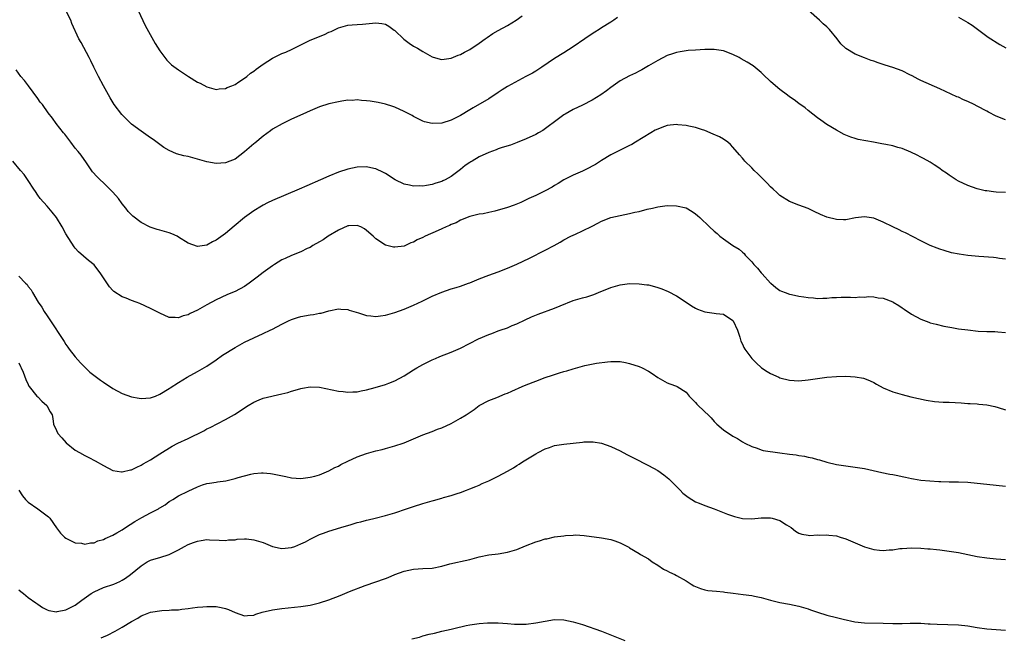
# Model space of a CAD drawing. Units: inches. Extents: x 2565000 to 2568000, y 1554000 to 1557000.
# Drawn here: x 2567575 to 2567785, y 1555478 to 1555609 of the extents above; entities that cross this region are included whole.
import ezdxf

# ---------------------------------------------------------------- set-up
doc = ezdxf.new("R2010")
doc.units = ezdxf.units.IN
doc.header["$MEASUREMENT"] = 0
doc.layers.add('LD25651554_10ft', color=53, linetype='Continuous')

msp = doc.modelspace()

# ---------------------------------------------------------------- linework, layer by layer
at = {"layer": 'LD25651554_10ft'}
for points, elevation in [([(2567702.45, 1555609.55), (2567701.66, 1555609), (2567701, 1555608.57), (2567699, 1555607.33), (2567698.5, 1555607), (2567697.57, 1555606.43), (2567696.36, 1555605.64), (2567695.48, 1555605), (2567693, 1555603.29), (2567691, 1555602.04), (2567689, 1555600.82), (2567686.32, 1555599), (2567685, 1555598.14), (2567684.29, 1555597.71), (2567682.91, 1555597), (2567679, 1555594.87), (2567677.88, 1555594.12), (2567677, 1555593.59), (2567675, 1555592.24), (2567671.71, 1555590.29), (2567671, 1555589.9), (2567669, 1555588.67), (2567667, 1555587.68), (2567665, 1555587.09), (2567663, 1555586.97), (2567661.35, 1555587.35), (2567661, 1555587.46), (2567659.97, 1555587.97), (2567659, 1555588.49), (2567658.69, 1555588.69), (2567658.12, 1555589), (2567657, 1555589.58), (2567655, 1555590.46), (2567654.61, 1555590.61), (2567653, 1555591.1), (2567651.47, 1555591.47), (2567649.74, 1555591.74), (2567649, 1555591.83), (2567647.9, 1555591.9), (2567647, 1555592), (2567645.92, 1555591.92), (2567645, 1555591.94), (2567643.71, 1555591.71), (2567643, 1555591.63), (2567641, 1555591.16), (2567639, 1555590.53), (2567637, 1555589.72), (2567635.47, 1555589), (2567633, 1555587.88), (2567631.05, 1555586.95), (2567629, 1555585.77), (2567628.56, 1555585.44), (2567627, 1555584.33), (2567625.19, 1555582.81), (2567625, 1555582.68), (2567623, 1555580.93), (2567621, 1555579.43), (2567619.92, 1555579), (2567619, 1555578.6), (2567617, 1555578.48), (2567615, 1555578.86), (2567613, 1555579.42), (2567611, 1555579.94), (2567610.13, 1555580.13), (2567608.56, 1555580.56), (2567607, 1555581.22), (2567605.88, 1555581.88), (2567605, 1555582.49), (2567603.57, 1555583.57), (2567603, 1555583.95), (2567601, 1555585.34), (2567599, 1555586.86), (2567597.89, 1555587.89), (2567596.89, 1555588.89), (2567595.3, 1555591), (2567594.42, 1555592.42), (2567593, 1555595.01), (2567591.95, 1555597), (2567590.95, 1555599), (2567590.33, 1555600.33), (2567589.96, 1555601), (2567588.25, 1555604.25), (2567587.78, 1555605), (2567586.29, 1555608.29), (2567586.02, 1555609), (2567585, 1555611.07)], 7070), ([(2567600.39, 1555611), (2567601.87, 1555607.87), (2567604, 1555604), (2567605, 1555602.42), (2567606.04, 1555601), (2567606.47, 1555600.47), (2567607.49, 1555599.49), (2567609, 1555598.38), (2567611.07, 1555597), (2567613, 1555595.82), (2567613.56, 1555595.56), (2567615, 1555594.79), (2567617, 1555594.26), (2567617.66, 1555594.34), (2567619, 1555594.45), (2567619.36, 1555594.64), (2567620.3, 1555595), (2567621, 1555595.31), (2567621.84, 1555595.84), (2567623, 1555596.62), (2567623.52, 1555597), (2567624.33, 1555597.67), (2567625, 1555598.13), (2567625.48, 1555598.52), (2567627, 1555599.61), (2567629, 1555600.9), (2567631, 1555601.86), (2567631.81, 1555602.19), (2567633.17, 1555602.83), (2567635, 1555603.76), (2567636.44, 1555604.44), (2567637, 1555604.72), (2567640.04, 1555605.96), (2567641, 1555606.4), (2567641.44, 1555606.56), (2567642.31, 1555607), (2567643, 1555607.33), (2567645, 1555607.94), (2567645.97, 1555607.97), (2567647, 1555608.09), (2567648.12, 1555608.12), (2567651, 1555608.39), (2567652.28, 1555608.28), (2567653, 1555608.14), (2567653.72, 1555607.72), (2567654.87, 1555606.87), (2567655, 1555606.76), (2567656.91, 1555604.91), (2567658.05, 1555604.05), (2567659, 1555603.46), (2567659.81, 1555603), (2567661, 1555602.28), (2567663, 1555601.17), (2567664.69, 1555600.69), (2567665, 1555600.64), (2567667, 1555600.87), (2567668.49, 1555601.51), (2567669, 1555601.69), (2567669.82, 1555602.18), (2567671, 1555602.75), (2567673, 1555604.05), (2567674.27, 1555605), (2567674.68, 1555605.32), (2567675.87, 1555606.12), (2567677, 1555606.78), (2567679, 1555607.82), (2567680.87, 1555609), (2567682.11, 1555609.89)], 7060), ([(2567785, 1555587.78), (2567783, 1555588.52), (2567781.4, 1555589.4), (2567781, 1555589.59), (2567779, 1555590.69), (2567778.32, 1555591), (2567777, 1555591.68), (2567776.05, 1555592.05), (2567775, 1555592.56), (2567774.68, 1555592.68), (2567771, 1555594.38), (2567767, 1555596.14), (2567766.43, 1555596.43), (2567765.13, 1555597.13), (2567764.65, 1555597.35), (2567763, 1555598.19), (2567761, 1555598.9), (2567759.4, 1555599.4), (2567757.9, 1555599.9), (2567757, 1555600.25), (2567756.43, 1555600.43), (2567754.97, 1555600.97), (2567753, 1555601.74), (2567751, 1555602.93), (2567750.93, 1555603), (2567749.97, 1555603.97), (2567749.19, 1555605), (2567747.54, 1555607), (2567747.27, 1555607.27), (2567747, 1555607.53), (2567746.21, 1555608.21), (2567745.38, 1555609), (2567743.05, 1555611)], 7070), ([(2567775, 1555609.63), (2567777, 1555608.47), (2567777.88, 1555607.88), (2567781.35, 1555605.35), (2567783.78, 1555603.78), (2567785.06, 1555603.06)], 7060), ([(2567785, 1555572.3), (2567783, 1555572.39), (2567782.44, 1555572.44), (2567781, 1555572.63), (2567780.69, 1555572.69), (2567779, 1555573.1), (2567777, 1555573.8), (2567775, 1555574.73), (2567774.52, 1555575), (2567773, 1555575.99), (2567772.42, 1555576.42), (2567771.5, 1555577), (2567771, 1555577.43), (2567769.81, 1555578.19), (2567769, 1555578.75), (2567767.56, 1555579.56), (2567767, 1555579.81), (2567766.22, 1555580.22), (2567764.87, 1555580.87), (2567763, 1555581.68), (2567762.12, 1555581.88), (2567761, 1555582.23), (2567759.51, 1555582.49), (2567758.69, 1555582.69), (2567756.88, 1555583), (2567753.61, 1555583.61), (2567753, 1555583.8), (2567752.06, 1555584.06), (2567750.67, 1555584.67), (2567749, 1555585.55), (2567747, 1555586.79), (2567745.7, 1555587.7), (2567745, 1555588.22), (2567744.03, 1555589), (2567743, 1555589.76), (2567742.33, 1555590.33), (2567741, 1555591.28), (2567740.03, 1555592.03), (2567739, 1555592.69), (2567738.57, 1555593), (2567737, 1555594.2), (2567736.04, 1555595), (2567735, 1555595.96), (2567733.45, 1555597.45), (2567733, 1555597.85), (2567731.26, 1555599.26), (2567730.05, 1555600.05), (2567728.76, 1555600.76), (2567728.28, 1555601), (2567727, 1555601.68), (2567725, 1555602.45), (2567723, 1555602.76), (2567721.27, 1555602.73), (2567721, 1555602.74), (2567719, 1555602.63), (2567717.49, 1555602.51), (2567717, 1555602.47), (2567715.73, 1555602.27), (2567715, 1555602.13), (2567714.15, 1555601.85), (2567713, 1555601.44), (2567711, 1555600.43), (2567709, 1555599.29), (2567707.57, 1555598.43), (2567707, 1555598.14), (2567706.28, 1555597.72), (2567705, 1555597.13), (2567703, 1555596.04), (2567701, 1555594.67), (2567700.05, 1555593.95), (2567698.88, 1555593.12), (2567697, 1555591.94), (2567695, 1555590.9), (2567693, 1555589.96), (2567691.26, 1555589), (2567691, 1555588.84), (2567689, 1555587.37), (2567687.68, 1555586.32), (2567686.5, 1555585.5), (2567685.62, 1555585), (2567685, 1555584.66), (2567683, 1555583.73), (2567681.06, 1555582.94), (2567679.64, 1555582.36), (2567677.89, 1555581.89), (2567677, 1555581.57), (2567676.61, 1555581.39), (2567675, 1555580.82), (2567673, 1555579.88), (2567671.48, 1555579), (2567671.18, 1555578.82), (2567671, 1555578.67), (2567669.97, 1555578.03), (2567669, 1555577.18), (2567667, 1555575.73), (2567665.71, 1555575), (2567665.22, 1555574.78), (2567665, 1555574.66), (2567663.72, 1555574.28), (2567663, 1555574.01), (2567661.78, 1555573.78), (2567661, 1555573.68), (2567660.3, 1555573.7), (2567659, 1555573.64), (2567658.15, 1555573.85), (2567657, 1555574.08), (2567655.08, 1555575), (2567653, 1555576.37), (2567652.59, 1555576.59), (2567651, 1555577.36), (2567650.57, 1555577.43), (2567649, 1555577.75), (2567647, 1555577.67), (2567645, 1555577.27), (2567643, 1555576.64), (2567641, 1555575.82), (2567639.19, 1555575), (2567636.26, 1555573.74), (2567634.64, 1555573), (2567629, 1555570.62), (2567627.9, 1555570.1), (2567627, 1555569.64), (2567626.61, 1555569.39), (2567625, 1555568.43), (2567623.01, 1555566.99), (2567620.83, 1555565.17), (2567619, 1555563.62), (2567617, 1555562.18), (2567616.2, 1555561.8), (2567615, 1555561.12), (2567613, 1555560.83), (2567611, 1555561.56), (2567609, 1555562.83), (2567608.67, 1555563), (2567607.54, 1555563.54), (2567607, 1555563.75), (2567605, 1555564.29), (2567604.42, 1555564.42), (2567602.94, 1555564.94), (2567601, 1555565.95), (2567599.28, 1555567.28), (2567599, 1555567.56), (2567598.29, 1555568.29), (2567597.77, 1555569), (2567597, 1555569.91), (2567596.19, 1555571), (2567595, 1555572.4), (2567593, 1555574.38), (2567592.29, 1555575), (2567591.63, 1555575.63), (2567590.7, 1555576.7), (2567589.38, 1555578.62), (2567588.22, 1555580.22), (2567587.63, 1555581), (2567587, 1555581.76), (2567586.04, 1555583), (2567584.74, 1555584.74), (2567584.51, 1555585), (2567582.93, 1555587), (2567582.12, 1555588.12), (2567581.25, 1555589.25), (2567579.99, 1555591), (2567579.55, 1555591.55), (2567579, 1555592.3), (2567577.02, 1555595.02), (2567576.16, 1555596.16), (2567575.43, 1555597), (2567574.39, 1555598.39)], 7080), ([(2567785, 1555558.12), (2567783.73, 1555558.27), (2567783, 1555558.39), (2567782.46, 1555558.46), (2567779.31, 1555558.69), (2567777, 1555558.9), (2567775.16, 1555559.16), (2567773.5, 1555559.5), (2567771.96, 1555559.96), (2567771, 1555560.27), (2567770.49, 1555560.49), (2567769, 1555561.03), (2567767, 1555562.02), (2567763.72, 1555563.72), (2567763, 1555564.03), (2567762.36, 1555564.36), (2567761, 1555564.97), (2567759, 1555565.99), (2567757, 1555566.82), (2567755, 1555567.16), (2567753.1, 1555566.9), (2567751, 1555566.49), (2567750.52, 1555566.52), (2567749, 1555566.56), (2567747, 1555567.09), (2567745.65, 1555567.65), (2567744.27, 1555568.27), (2567743, 1555568.9), (2567741, 1555569.61), (2567739, 1555570.38), (2567737, 1555571.69), (2567736.34, 1555572.34), (2567735.58, 1555573), (2567735, 1555573.54), (2567734.29, 1555574.29), (2567733.53, 1555575), (2567733.28, 1555575.28), (2567732.29, 1555576.29), (2567731.52, 1555577), (2567731, 1555577.55), (2567729.55, 1555579), (2567729.28, 1555579.28), (2567729, 1555579.63), (2567728.35, 1555580.35), (2567727, 1555581.99), (2567726.49, 1555582.49), (2567725.92, 1555583), (2567725, 1555583.68), (2567724.12, 1555584.12), (2567722.75, 1555584.75), (2567721, 1555585.48), (2567720.31, 1555585.69), (2567719, 1555586.16), (2567717.59, 1555586.41), (2567717, 1555586.57), (2567715.29, 1555586.71), (2567715, 1555586.76), (2567713, 1555586.56), (2567711.85, 1555586.15), (2567711, 1555585.81), (2567710.46, 1555585.54), (2567709.49, 1555585), (2567706.23, 1555583), (2567705.46, 1555582.54), (2567705, 1555582.33), (2567704.13, 1555581.87), (2567703, 1555581.34), (2567701, 1555580.35), (2567699, 1555579.13), (2567697.7, 1555578.3), (2567697, 1555577.88), (2567696.42, 1555577.58), (2567695, 1555576.87), (2567693, 1555576), (2567691.02, 1555575), (2567689.78, 1555574.22), (2567689, 1555573.78), (2567688.52, 1555573.48), (2567687, 1555572.65), (2567685, 1555571.67), (2567683.53, 1555571), (2567683, 1555570.74), (2567681.82, 1555570.18), (2567680.39, 1555569.61), (2567679, 1555569.11), (2567676.32, 1555568.32), (2567675, 1555568.07), (2567673.8, 1555567.8), (2567673, 1555567.68), (2567671.25, 1555567.25), (2567671, 1555567.18), (2567669, 1555566.4), (2567668.11, 1555565.89), (2567667, 1555565.48), (2567666.69, 1555565.31), (2567665.95, 1555565), (2567665, 1555564.56), (2567664.26, 1555564.26), (2567661.47, 1555563), (2567661, 1555562.77), (2567659.76, 1555562.24), (2567659, 1555561.75), (2567658.43, 1555561.57), (2567657, 1555560.92), (2567655, 1555560.66), (2567654.71, 1555560.71), (2567653, 1555561.1), (2567651, 1555562.43), (2567650.41, 1555563), (2567649, 1555564.25), (2567648.57, 1555564.57), (2567647.76, 1555565), (2567647, 1555565.32), (2567645.23, 1555565.23), (2567645, 1555565.19), (2567643, 1555564.28), (2567640.85, 1555563), (2567639.74, 1555562.26), (2567639, 1555561.79), (2567637.6, 1555561), (2567637, 1555560.64), (2567636.36, 1555560.36), (2567635, 1555559.72), (2567633, 1555558.91), (2567631.7, 1555558.3), (2567631, 1555557.95), (2567629.43, 1555557), (2567629, 1555556.72), (2567627, 1555555.27), (2567625.73, 1555554.27), (2567624.59, 1555553.41), (2567624.02, 1555553), (2567623, 1555552.33), (2567621, 1555551.28), (2567619.4, 1555550.6), (2567618.04, 1555549.96), (2567617, 1555549.45), (2567615, 1555548.39), (2567613, 1555547.29), (2567611.43, 1555546.57), (2567611, 1555546.29), (2567609.94, 1555546.06), (2567609, 1555545.61), (2567608.28, 1555545.72), (2567607, 1555545.74), (2567605, 1555546.64), (2567604.32, 1555547), (2567603, 1555547.65), (2567600.71, 1555548.72), (2567599.96, 1555549), (2567599, 1555549.33), (2567597.8, 1555549.8), (2567597, 1555550.12), (2567595.24, 1555551.24), (2567595, 1555551.47), (2567594.25, 1555552.25), (2567592.46, 1555555), (2567591, 1555556.94), (2567589.83, 1555557.83), (2567587.68, 1555559.68), (2567587, 1555560.48), (2567586.77, 1555560.77), (2567585, 1555563.55), (2567584.21, 1555565), (2567583, 1555567.01), (2567582.11, 1555568.11), (2567581, 1555569.4), (2567579.56, 1555571), (2567579, 1555571.77), (2567578.5, 1555572.5), (2567578.2, 1555573), (2567577, 1555574.88), (2567576.13, 1555576.13), (2567575.33, 1555577), (2567573.68, 1555579)], 7090), ([(2567575, 1555554.48), (2567576.41, 1555553), (2567576.74, 1555552.74), (2567577, 1555552.32), (2567577.62, 1555551.62), (2567577.92, 1555551), (2567579.09, 1555549), (2567579.88, 1555547.88), (2567580.41, 1555547), (2567581, 1555546.08), (2567581.74, 1555545), (2567584.33, 1555541), (2567584.61, 1555540.61), (2567585, 1555540), (2567585.43, 1555539.43), (2567585.71, 1555539), (2567587, 1555537.35), (2567588.09, 1555536.09), (2567589.08, 1555535.08), (2567590.1, 1555534.1), (2567592.37, 1555532.37), (2567593, 1555531.98), (2567595, 1555530.62), (2567597, 1555529.52), (2567599, 1555528.84), (2567600.57, 1555528.57), (2567601, 1555528.48), (2567603, 1555528.6), (2567604.07, 1555529), (2567605, 1555529.38), (2567607, 1555530.6), (2567607.23, 1555530.77), (2567609, 1555531.91), (2567610.8, 1555533), (2567613, 1555534.19), (2567615, 1555535.39), (2567617, 1555536.72), (2567618.33, 1555537.67), (2567621, 1555539.33), (2567623, 1555540.45), (2567625, 1555541.41), (2567627, 1555542.3), (2567628.49, 1555543), (2567629, 1555543.25), (2567631, 1555544.3), (2567632.42, 1555545), (2567633, 1555545.27), (2567634.3, 1555545.7), (2567635, 1555545.9), (2567637, 1555546.25), (2567637.68, 1555546.32), (2567639, 1555546.6), (2567639.36, 1555546.64), (2567641, 1555547.15), (2567643, 1555547.58), (2567643.5, 1555547.5), (2567645, 1555547.39), (2567645.29, 1555547.29), (2567647.29, 1555546.71), (2567649, 1555546.16), (2567649.94, 1555546.06), (2567651, 1555545.91), (2567651.94, 1555546.06), (2567653, 1555546.18), (2567655, 1555546.8), (2567657, 1555547.51), (2567659, 1555548.31), (2567660.83, 1555549.17), (2567663, 1555550.22), (2567665, 1555551.09), (2567667, 1555551.78), (2567668.1, 1555552.1), (2567669, 1555552.39), (2567670.7, 1555553), (2567671, 1555553.11), (2567673, 1555553.95), (2567675, 1555554.74), (2567677, 1555555.41), (2567679, 1555556.18), (2567681, 1555557.08), (2567683.66, 1555558.34), (2567687, 1555560.02), (2567688.94, 1555561.06), (2567690.23, 1555561.77), (2567691, 1555562.24), (2567692.48, 1555563), (2567693.47, 1555563.47), (2567695, 1555564.15), (2567697, 1555565.18), (2567698.24, 1555565.76), (2567699, 1555566.2), (2567701, 1555566.99), (2567703, 1555567.45), (2567705, 1555567.84), (2567706.11, 1555568.11), (2567707, 1555568.29), (2567708.76, 1555568.76), (2567709.88, 1555569), (2567711, 1555569.26), (2567713, 1555569.52), (2567715, 1555569.49), (2567717, 1555569.02), (2567718.28, 1555568.28), (2567719, 1555567.78), (2567719.43, 1555567.43), (2567719.93, 1555567), (2567722, 1555565), (2567723, 1555564.11), (2567723.61, 1555563.61), (2567724.23, 1555563), (2567725, 1555562.42), (2567726.98, 1555561), (2567728.28, 1555560.28), (2567729, 1555559.64), (2567729.36, 1555559.36), (2567729.62, 1555559), (2567731, 1555557.57), (2567731.45, 1555557), (2567732.2, 1555556.2), (2567733, 1555555.24), (2567733.24, 1555555), (2567735, 1555553.05), (2567735.06, 1555553), (2567736.12, 1555552.12), (2567737, 1555551.48), (2567737.32, 1555551.32), (2567738.1, 1555551), (2567739, 1555550.68), (2567739.42, 1555550.58), (2567741, 1555550.26), (2567742.11, 1555550.11), (2567743, 1555549.96), (2567744.12, 1555549.88), (2567745, 1555549.79), (2567746.14, 1555549.86), (2567747, 1555549.85), (2567748.06, 1555549.94), (2567749, 1555549.98), (2567750.01, 1555550.01), (2567751.99, 1555550.01), (2567753, 1555549.99), (2567753.92, 1555550.08), (2567755, 1555550.06), (2567755.85, 1555550.15), (2567757, 1555550.09), (2567757.92, 1555549.92), (2567759, 1555549.81), (2567761, 1555549.06), (2567761.11, 1555549), (2567762.27, 1555548.27), (2567763, 1555547.75), (2567763.47, 1555547.47), (2567765, 1555546.43), (2567767, 1555545.38), (2567768.71, 1555544.71), (2567769, 1555544.61), (2567770.26, 1555544.26), (2567771.89, 1555543.89), (2567773.57, 1555543.57), (2567775, 1555543.33), (2567777, 1555543.06), (2567779.17, 1555542.83), (2567781, 1555542.72), (2567782.73, 1555542.73), (2567783.35, 1555542.65), (2567785, 1555542.5)], 7100), ([(2567575, 1555536.07), (2567575.32, 1555535.32), (2567575.51, 1555535), (2567575.9, 1555534.1), (2567576.49, 1555532.49), (2567577, 1555531.46), (2567577.13, 1555531.13), (2567577.21, 1555531), (2567578.82, 1555529), (2567579, 1555528.81), (2567579.9, 1555527.9), (2567580.94, 1555527), (2567581.63, 1555525.63), (2567582.05, 1555525), (2567582.2, 1555524.2), (2567582.37, 1555523), (2567583, 1555521.64), (2567583.31, 1555521), (2567584.12, 1555520.12), (2567585.05, 1555519.05), (2567587, 1555517.49), (2567587.89, 1555517), (2567589, 1555516.37), (2567589.91, 1555515.91), (2567591.22, 1555515.22), (2567593, 1555514.19), (2567595, 1555513.15), (2567596.85, 1555512.85), (2567597, 1555512.86), (2567598.73, 1555513.27), (2567599, 1555513.29), (2567600.11, 1555513.89), (2567601, 1555514.27), (2567601.43, 1555514.57), (2567603, 1555515.44), (2567605, 1555516.68), (2567607.64, 1555518.36), (2567608.83, 1555519), (2567611, 1555519.99), (2567614.38, 1555521.62), (2567615, 1555521.99), (2567615.7, 1555522.3), (2567619, 1555524.04), (2567620.92, 1555525.08), (2567623.81, 1555527), (2567625, 1555527.73), (2567626.16, 1555528.16), (2567627, 1555528.52), (2567631, 1555529.45), (2567632.24, 1555529.76), (2567633, 1555530.03), (2567633.78, 1555530.22), (2567635, 1555530.64), (2567635.33, 1555530.67), (2567637, 1555530.97), (2567639, 1555530.86), (2567641.66, 1555530.34), (2567643, 1555530.04), (2567644.05, 1555529.95), (2567645, 1555529.82), (2567646.1, 1555529.9), (2567647, 1555529.93), (2567647.88, 1555530.12), (2567649, 1555530.33), (2567650.82, 1555530.82), (2567653, 1555531.48), (2567653.75, 1555531.75), (2567655, 1555532.22), (2567657, 1555533.29), (2567659, 1555534.59), (2567659.72, 1555535), (2567661, 1555535.7), (2567663, 1555536.68), (2567663.69, 1555537), (2567664.6, 1555537.4), (2567667, 1555538.33), (2567669, 1555539.17), (2567672.86, 1555541.14), (2567675, 1555542.1), (2567675.67, 1555542.33), (2567677, 1555542.85), (2567677.47, 1555543), (2567679, 1555543.55), (2567679.98, 1555543.98), (2567681, 1555544.39), (2567682.75, 1555545.25), (2567684.13, 1555545.87), (2567685.56, 1555546.43), (2567689, 1555547.68), (2567690.2, 1555548.2), (2567693, 1555549.32), (2567695, 1555549.91), (2567695.87, 1555550.13), (2567697.4, 1555550.6), (2567698.39, 1555551), (2567701, 1555552.11), (2567703, 1555552.67), (2567705, 1555552.92), (2567707, 1555552.91), (2567708.69, 1555552.69), (2567709, 1555552.64), (2567710.32, 1555552.32), (2567711, 1555552.11), (2567711.83, 1555551.83), (2567713.23, 1555551.23), (2567715, 1555550.3), (2567717, 1555549.01), (2567718.2, 1555548.2), (2567719, 1555547.71), (2567719.48, 1555547.48), (2567721, 1555546.89), (2567723, 1555546.65), (2567723.42, 1555546.58), (2567725, 1555546.42), (2567727, 1555545.06), (2567727.04, 1555545), (2567727.93, 1555543), (2567728.45, 1555541.55), (2567728.69, 1555540.69), (2567729, 1555540.07), (2567729.31, 1555539.31), (2567729.51, 1555539), (2567731, 1555537), (2567732.01, 1555536.01), (2567733, 1555535.07), (2567733.1, 1555535), (2567734.24, 1555534.24), (2567735, 1555533.79), (2567736.76, 1555533), (2567737, 1555532.9), (2567739, 1555532.37), (2567741, 1555532.23), (2567743, 1555532.42), (2567745, 1555532.75), (2567746.98, 1555533.02), (2567749, 1555533.17), (2567751, 1555533.2), (2567753, 1555533.12), (2567754.8, 1555532.8), (2567755, 1555532.75), (2567756.23, 1555532.23), (2567757, 1555531.86), (2567757.54, 1555531.54), (2567759, 1555530.77), (2567761, 1555529.9), (2567763, 1555529.32), (2567764.86, 1555528.86), (2567766.48, 1555528.48), (2567768.13, 1555528.13), (2567769.86, 1555527.86), (2567771.72, 1555527.72), (2567773, 1555527.7), (2567775.58, 1555527.58), (2567777, 1555527.45), (2567777.45, 1555527.45), (2567779, 1555527.31), (2567779.3, 1555527.3), (2567781, 1555527.13), (2567782.75, 1555526.75), (2567783.45, 1555526.55), (2567785, 1555526.05)], 7110), ([(2567574.99, 1555508.99), (2567575.78, 1555507.78), (2567576.39, 1555507), (2567577, 1555506.41), (2567579.03, 1555505), (2567580.16, 1555504.16), (2567581.27, 1555503.27), (2567581.56, 1555503), (2567583, 1555500.94), (2567583.82, 1555499.82), (2567584.7, 1555499), (2567585, 1555498.73), (2567585.43, 1555498.57), (2567587, 1555497.79), (2567588.33, 1555497.67), (2567589, 1555497.48), (2567590.21, 1555497.79), (2567591, 1555497.76), (2567591.81, 1555498.19), (2567593, 1555498.45), (2567593.34, 1555498.66), (2567595, 1555499.39), (2567595.87, 1555499.87), (2567597, 1555500.55), (2567597.66, 1555501), (2567599.68, 1555502.32), (2567601.17, 1555503.17), (2567603, 1555504.14), (2567604.68, 1555505), (2567604.88, 1555505.12), (2567605, 1555505.2), (2567606.14, 1555505.86), (2567607, 1555506.53), (2567607.3, 1555506.7), (2567607.75, 1555507), (2567609, 1555507.76), (2567611, 1555508.79), (2567613, 1555509.69), (2567614.08, 1555510.08), (2567615, 1555510.37), (2567615.56, 1555510.44), (2567617, 1555510.71), (2567617.27, 1555510.73), (2567619.02, 1555510.98), (2567621, 1555511.46), (2567621.67, 1555511.67), (2567623, 1555512.05), (2567624.37, 1555512.37), (2567625, 1555512.49), (2567626.65, 1555512.65), (2567627, 1555512.66), (2567628.54, 1555512.54), (2567629, 1555512.48), (2567631.85, 1555511.85), (2567633, 1555511.62), (2567635, 1555511.48), (2567637, 1555511.72), (2567637.97, 1555511.97), (2567639, 1555512.27), (2567641, 1555513.06), (2567642.23, 1555513.77), (2567643, 1555514.1), (2567643.55, 1555514.45), (2567645, 1555515.17), (2567647, 1555516.09), (2567649, 1555516.8), (2567651, 1555517.35), (2567652.35, 1555517.65), (2567653, 1555517.83), (2567655, 1555518.4), (2567656.78, 1555519), (2567657, 1555519.08), (2567659, 1555519.89), (2567661, 1555520.74), (2567663, 1555521.49), (2567664.08, 1555521.92), (2567665, 1555522.27), (2567667, 1555523.19), (2567669, 1555524.26), (2567670.22, 1555525), (2567671.89, 1555526.11), (2567673, 1555527), (2567675, 1555528.05), (2567676.7, 1555528.7), (2567678.53, 1555529.47), (2567679, 1555529.63), (2567679.94, 1555530.06), (2567682.14, 1555531), (2567683, 1555531.39), (2567685, 1555532.19), (2567687, 1555532.93), (2567688.56, 1555533.44), (2567689, 1555533.61), (2567690.08, 1555533.92), (2567691, 1555534.21), (2567691.62, 1555534.38), (2567693, 1555534.81), (2567695, 1555535.36), (2567695.47, 1555535.47), (2567697.97, 1555535.97), (2567700.29, 1555536.29), (2567701, 1555536.35), (2567702.36, 1555536.36), (2567703, 1555536.33), (2567704.14, 1555536.14), (2567705, 1555535.96), (2567707, 1555535.31), (2567707.64, 1555535), (2567709, 1555534.29), (2567709.8, 1555533.8), (2567711, 1555532.95), (2567713, 1555531.83), (2567713.59, 1555531.59), (2567715, 1555531.07), (2567715.14, 1555531), (2567717, 1555529.8), (2567717.69, 1555529), (2567718.31, 1555528.31), (2567719, 1555527.61), (2567719.28, 1555527.28), (2567721, 1555525.63), (2567721.7, 1555525), (2567722.36, 1555524.36), (2567723, 1555523.6), (2567723.58, 1555523), (2567725, 1555521.79), (2567726.1, 1555521), (2567726.69, 1555520.69), (2567727, 1555520.47), (2567727.96, 1555519.96), (2567729, 1555519.29), (2567729.52, 1555519), (2567731, 1555518.24), (2567732.11, 1555517.89), (2567733, 1555517.56), (2567733.44, 1555517.44), (2567737, 1555516.95), (2567739, 1555516.66), (2567740.47, 1555516.47), (2567741, 1555516.35), (2567742.21, 1555516.21), (2567743, 1555515.98), (2567743.86, 1555515.86), (2567745, 1555515.49), (2567745.4, 1555515.4), (2567747, 1555514.92), (2567749, 1555514.47), (2567751, 1555514.14), (2567753, 1555513.9), (2567755, 1555513.6), (2567758.71, 1555512.71), (2567760.39, 1555512.39), (2567761, 1555512.29), (2567762.08, 1555512.08), (2567763, 1555511.89), (2567763.75, 1555511.75), (2567765, 1555511.45), (2567765.4, 1555511.4), (2567767, 1555511.12), (2567770.79, 1555510.79), (2567771.21, 1555510.79), (2567773, 1555510.72), (2567775, 1555510.74), (2567777, 1555510.69), (2567779, 1555510.49), (2567781, 1555510.24), (2567785, 1555509.86)], 7120), ([(2567575, 1555487.76), (2567575.42, 1555487.42), (2567575.98, 1555487), (2567577, 1555486.15), (2567578.63, 1555485), (2567579, 1555484.71), (2567580.01, 1555484.01), (2567581, 1555483.54), (2567581.39, 1555483.39), (2567583, 1555483.12), (2567583.13, 1555483.13), (2567585, 1555483.49), (2567587, 1555484.53), (2567588.42, 1555485.58), (2567590.4, 1555487), (2567591, 1555487.36), (2567593, 1555488.23), (2567595.19, 1555489), (2567596.46, 1555489.54), (2567597, 1555489.84), (2567597.72, 1555490.28), (2567598.77, 1555491), (2567601, 1555492.87), (2567602.29, 1555493.71), (2567603, 1555494.05), (2567603.69, 1555494.31), (2567605, 1555494.65), (2567607, 1555495.29), (2567609, 1555496.3), (2567610.27, 1555497), (2567611, 1555497.38), (2567612.18, 1555497.82), (2567613, 1555498.15), (2567613.77, 1555498.23), (2567615, 1555498.46), (2567615.58, 1555498.42), (2567617.63, 1555498.37), (2567619, 1555498.29), (2567619.62, 1555498.38), (2567621, 1555498.44), (2567621.48, 1555498.52), (2567623, 1555498.6), (2567623.41, 1555498.59), (2567625, 1555498.44), (2567627, 1555497.84), (2567629, 1555496.98), (2567630.6, 1555496.6), (2567631, 1555496.53), (2567633, 1555496.74), (2567633.7, 1555497), (2567635, 1555497.54), (2567635.99, 1555498.01), (2567637, 1555498.58), (2567637.29, 1555498.71), (2567637.86, 1555499), (2567639, 1555499.55), (2567639.82, 1555499.82), (2567641, 1555500.23), (2567643.52, 1555501), (2567645.69, 1555501.69), (2567647, 1555502.06), (2567647.77, 1555502.23), (2567649, 1555502.58), (2567649.36, 1555502.64), (2567650.85, 1555503), (2567653, 1555503.55), (2567655, 1555504.16), (2567657.53, 1555505), (2567659, 1555505.52), (2567661, 1555506.16), (2567663, 1555506.73), (2567663.23, 1555506.77), (2567665, 1555507.26), (2567665.38, 1555507.38), (2567667, 1555507.82), (2567668.28, 1555508.28), (2567669, 1555508.5), (2567670.29, 1555509), (2567671, 1555509.25), (2567672.23, 1555509.78), (2567673, 1555510.07), (2567673.62, 1555510.38), (2567675, 1555510.99), (2567677, 1555511.97), (2567679, 1555513), (2567680.29, 1555513.71), (2567681, 1555514.22), (2567681.5, 1555514.5), (2567682.2, 1555515), (2567684.3, 1555516.3), (2567685, 1555516.72), (2567685.5, 1555517), (2567687, 1555517.76), (2567687.93, 1555518.07), (2567689, 1555518.45), (2567691, 1555518.74), (2567693, 1555518.96), (2567695, 1555519.21), (2567695.23, 1555519.23), (2567697, 1555519.27), (2567697.24, 1555519.24), (2567699, 1555518.94), (2567701, 1555518.25), (2567703, 1555517.34), (2567703.65, 1555517), (2567704.52, 1555516.52), (2567705, 1555516.28), (2567705.82, 1555515.82), (2567709, 1555514.23), (2567711, 1555513.13), (2567712.26, 1555512.26), (2567713, 1555511.69), (2567713.37, 1555511.37), (2567715, 1555509.76), (2567715.74, 1555509), (2567716.35, 1555508.35), (2567717.46, 1555507.46), (2567718.24, 1555507), (2567719, 1555506.52), (2567719.77, 1555506.23), (2567721, 1555505.7), (2567723.02, 1555505), (2567724.42, 1555504.42), (2567725.86, 1555503.86), (2567727.34, 1555503.34), (2567729, 1555502.96), (2567731, 1555502.9), (2567733, 1555503.07), (2567735, 1555503.08), (2567735.36, 1555503), (2567737, 1555502.53), (2567738.39, 1555501.61), (2567739.35, 1555501), (2567740.28, 1555500.28), (2567741, 1555499.85), (2567741.63, 1555499.63), (2567743, 1555499.38), (2567743.35, 1555499.35), (2567745, 1555499.45), (2567745.42, 1555499.42), (2567747, 1555499.5), (2567747.42, 1555499.42), (2567749, 1555499.24), (2567749.83, 1555499), (2567751, 1555498.62), (2567755, 1555496.94), (2567756.49, 1555496.49), (2567757, 1555496.32), (2567758.22, 1555496.22), (2567759, 1555496.12), (2567760.26, 1555496.26), (2567761, 1555496.31), (2567762.53, 1555496.53), (2567763, 1555496.58), (2567765, 1555496.68), (2567767, 1555496.61), (2567768.49, 1555496.49), (2567769, 1555496.48), (2567770.32, 1555496.32), (2567771, 1555496.28), (2567773, 1555496.02), (2567775, 1555495.7), (2567779, 1555494.89), (2567781, 1555494.56), (2567783, 1555494.34), (2567785, 1555494.2)], 7130), ([(2567592.48, 1555477.52), (2567593, 1555477.77), (2567593.86, 1555478.14), (2567595.52, 1555479), (2567597, 1555479.83), (2567599, 1555481.03), (2567600.28, 1555481.72), (2567601, 1555482.2), (2567601.58, 1555482.42), (2567603, 1555483.02), (2567605.39, 1555483.39), (2567607, 1555483.44), (2567607.51, 1555483.51), (2567609, 1555483.53), (2567609.66, 1555483.66), (2567611, 1555483.79), (2567611.95, 1555483.95), (2567613, 1555484.1), (2567614.16, 1555484.16), (2567615, 1555484.25), (2567616.2, 1555484.2), (2567617, 1555484.21), (2567618.02, 1555484.02), (2567619, 1555483.82), (2567619.6, 1555483.6), (2567621, 1555482.96), (2567623, 1555482.22), (2567623.67, 1555482.33), (2567625, 1555482.41), (2567625.42, 1555482.58), (2567626.75, 1555483), (2567629, 1555483.54), (2567631, 1555483.81), (2567635, 1555484.21), (2567637, 1555484.53), (2567639, 1555485.03), (2567641, 1555485.67), (2567643.41, 1555486.59), (2567645.38, 1555487.38), (2567648.67, 1555488.67), (2567653, 1555490.16), (2567653.6, 1555490.4), (2567655, 1555491.01), (2567657, 1555491.77), (2567659, 1555492.19), (2567661, 1555492.28), (2567663, 1555492.41), (2567665, 1555492.83), (2567666.7, 1555493.3), (2567668.34, 1555493.66), (2567669, 1555493.78), (2567671, 1555494.23), (2567673, 1555494.79), (2567675, 1555495.23), (2567677, 1555495.46), (2567679, 1555495.76), (2567681, 1555496.38), (2567682.85, 1555497.15), (2567685, 1555497.99), (2567685.79, 1555498.21), (2567687, 1555498.59), (2567687.35, 1555498.65), (2567689, 1555499.01), (2567691, 1555499.29), (2567691.33, 1555499.33), (2567693, 1555499.43), (2567693.45, 1555499.45), (2567695.35, 1555499.35), (2567699, 1555498.86), (2567701, 1555498.5), (2567701.82, 1555498.18), (2567703, 1555497.74), (2567704.82, 1555496.82), (2567705, 1555496.68), (2567707, 1555495.53), (2567707.32, 1555495.32), (2567709, 1555494.36), (2567709.76, 1555493.76), (2567711, 1555493.04), (2567712.19, 1555492.19), (2567713, 1555491.8), (2567713.5, 1555491.5), (2567714.64, 1555491), (2567715, 1555490.82), (2567717, 1555489.65), (2567718.1, 1555489), (2567718.65, 1555488.65), (2567719, 1555488.47), (2567720.05, 1555488.05), (2567721, 1555487.75), (2567721.66, 1555487.66), (2567723.46, 1555487.46), (2567725, 1555487.33), (2567725.28, 1555487.28), (2567727.05, 1555487.05), (2567729.2, 1555486.8), (2567731, 1555486.57), (2567731.57, 1555486.43), (2567733, 1555486.12), (2567735, 1555485.55), (2567737, 1555485.1), (2567739, 1555484.75), (2567741, 1555484.32), (2567742.02, 1555484.02), (2567743, 1555483.69), (2567743.53, 1555483.53), (2567745, 1555482.98), (2567747, 1555482.36), (2567749, 1555481.91), (2567750.47, 1555481.53), (2567752.96, 1555480.96), (2567755, 1555480.75), (2567759, 1555480.69), (2567761, 1555480.61), (2567762.62, 1555480.62), (2567763, 1555480.61), (2567764.68, 1555480.68), (2567767, 1555480.67), (2567768.56, 1555480.56), (2567769, 1555480.54), (2567770.45, 1555480.45), (2567775, 1555480.3), (2567777, 1555480.12), (2567779, 1555479.78), (2567781, 1555479.48), (2567785, 1555479.22)], 7140), ([(2567658.67, 1555477.33), (2567660.28, 1555477.72), (2567661, 1555477.95), (2567662.33, 1555478.33), (2567663.44, 1555478.56), (2567665, 1555478.96), (2567667, 1555479.41), (2567667.56, 1555479.56), (2567670.18, 1555480.18), (2567671, 1555480.34), (2567673, 1555480.62), (2567674.72, 1555480.72), (2567675, 1555480.73), (2567677, 1555480.72), (2567679, 1555480.61), (2567680.48, 1555480.48), (2567682.45, 1555480.45), (2567683, 1555480.48), (2567685, 1555480.72), (2567687, 1555481.12), (2567689, 1555481.43), (2567691, 1555481.4), (2567693, 1555480.99), (2567695, 1555480.37), (2567699, 1555478.97), (2567701.86, 1555477.86), (2567703.98, 1555477)], 7150)]:
    msp.add_lwpolyline(points, dxfattribs=dict(at, elevation=elevation))

doc.saveas('drawing.dxf')
